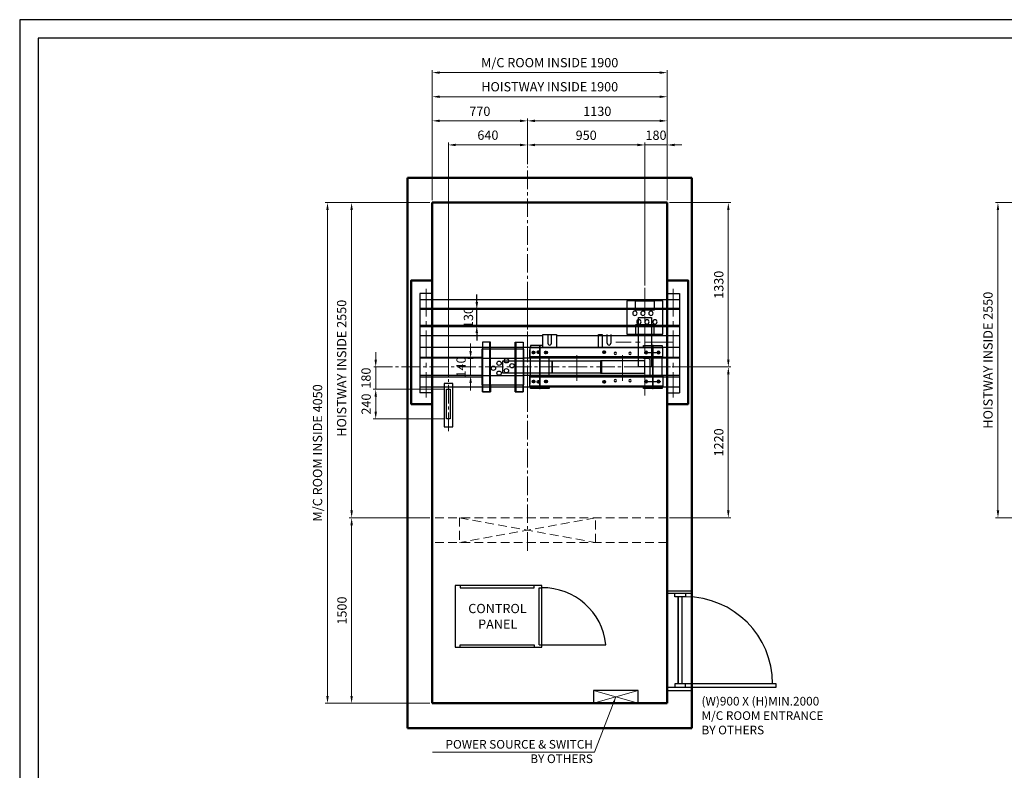
# Model space of a CAD drawing. Units: millimetres. Extents: x 295 to 126963, y 92652 to 229751.
# Drawn here: x 14313 to 22279, y 159704 to 165775 of the extents above; entities that cross this region are included whole.
import ezdxf

# ---------------------------------------------------------------- set-up
doc = ezdxf.new("R2010")
doc.units = ezdxf.units.MM
for name, pattern in [('ACANSTGL', [0.11811, 0.07874, -0.03937]), ('CENTER2', [1.125, 0.75, -0.125, 0.125, -0.125]), ('PHANTOM', [7745.504221, 3872.752111, -774.550422, 774.550422, -774.550422, 774.550422, -774.550422]), ('SOLID', [0])]:
    doc.linetypes.add(name, pattern=pattern)
doc.layers.get('0').update_dxf_attribs({"lineweight": 30})
for name, color, linetype, lineweight in [('AM_5', 3, 'Continuous', 9), ('가는선', 5, 'Continuous', 9), ('가상선', 171, 'ACANSTGL', 9), ('건축공사', 21, 'Continuous', 50), ('외곽선', 7, 'Continuous', 30), ('중심선', 6, 'CENTER2', 9), ('치수선', 3, 'Continuous', 9)]:
    doc.layers.add(name, color=color, linetype=linetype, lineweight=lineweight)
for name, color, linetype in [('LAYER1$C$L1', 2, 'SOLID'), ('LAYER3$C$L3', 2, 'SOLID'), ('LAYER7$C$L7', 2, 'SOLID')]:
    doc.layers.add(name, color=color, linetype=linetype)
doc.styles.get("Standard").update_dxf_attribs({"font": 'iso.shx', "height": 75, "bigfont": 'whgtxt.shx'})
doc.dimstyles.new('AM_ISO$0', dxfattribs={"dimtxt": 75, "dimasz": 60, "dimexe": 20, "dimexo": 20, "dimgap": 30, "dimtad": 1, "dimdsep": 46, "dimtxsty": 'Standard', "dimcen": 0, "dimclrd": 256, "dimclre": 256, "dimclrt": 2, "dimadec": 0, "dimazin": 2, "dimtp": 0.1, "dimtm": 0.1, "dimtfac": 0.71, "dimtix": 1, "dimtmove": 0, "dimatfit": 0, "dimfxl": 1, "dimlwd": -1, "dimlwe": -1, "dimarcsym": 1})
doc.dimstyles.new('AM_ISO$7', dxfattribs={"dimtxt": 75, "dimasz": 60, "dimexe": 20, "dimexo": 20, "dimgap": 30, "dimtad": 1, "dimdsep": 46, "dimtxsty": 'Standard', "dimcen": 0, "dimclrd": 256, "dimclre": 256, "dimclrt": 2, "dimadec": 0, "dimazin": 2, "dimtp": 0.1, "dimtm": 0.1, "dimtfac": 0.71, "dimtix": 1, "dimtmove": 0, "dimatfit": 0, "dimfxl": 1, "dimlwd": -1, "dimlwe": -1, "dimarcsym": 1})
doc.dimstyles.new('LP-Auto$0', dxfattribs={"dimtxt": 75, "dimasz": 60, "dimexe": 20, "dimexo": 20, "dimgap": 30, "dimtad": 1, "dimdec": 0, "dimzin": 0, "dimdsep": 46, "dimtxsty": 'Standard', "dimcen": 0.09, "dimclrd": 3, "dimclre": 3, "dimclrt": 2, "dimadec": 0, "dimazin": 0, "dimtfac": 1, "dimtdec": 0, "dimtix": 1, "dimtmove": 1, "dimatfit": 2, "dimfxl": 1, "dimtolj": 1, "dimtzin": 0, "dimlwe": -1, "dimarcsym": 0})

# ---------------------------------------------------------------- blocks, each defined once
blk = doc.blocks.new('*D773')
at = {"layer": 'Defpoints', "color": 0, "transparency": 16777216}
for p in [(22922.2, 164296.2), (22227.2, 161746.2), (22922.2, 161746.2)]:
    blk.add_point(p, dxfattribs=at)
at = {"layer": '치수선', "transparency": 16777216}
for p, q in [((22902.2, 164296.2), (22207.2, 164296.2)), ((22227.2, 164236.2), (22227.2, 161806.2)), ((22902.2, 161746.2), (22207.2, 161746.2))]:
    blk.add_line(p, q, dxfattribs=at)
for points in [[(22217.2, 164236.2), (22237.2, 164236.2), (22227.2, 164296.2)], [(22217.2, 161806.2), (22237.2, 161806.2), (22227.2, 161746.2)]]:
    blk.add_solid(points, dxfattribs=at)
at = {"layer": '치수선', "color": 2, "transparency": 16777216, "insert": (22156.3, 163021.2), "char_height": 75, "attachment_point": 5, "rotation": 90}
blk.add_mtext('HOISTWAY INSIDE 2550', dxfattribs=at)
blk = doc.blocks.new('*D777')
at = {"layer": 'Defpoints', "color": 0, "transparency": 16777216}
for p in [(17885.2, 163431.2), (18011, 163431.2), (17964.3, 163301.2)]:
    blk.add_point(p, dxfattribs=at)
at = {"layer": '치수선', "color": 3, "linetype": 'ByBlock', "lineweight": -2, "transparency": 16777216}
for p, q in [((18011, 163491.2), (18011, 163551.2)), ((18011, 163301.2), (18011, 163431.2)), ((18011, 163241.2), (18011, 163181.2))]:
    blk.add_line(p, q, dxfattribs=at)
at = {"layer": '치수선', "color": 3, "linetype": 'ByBlock', "transparency": 16777216}
for p, q in [((17905.2, 163431.2), (18031, 163431.2)), ((17984.3, 163301.2), (18031, 163301.2))]:
    blk.add_line(p, q, dxfattribs=at)
at = {"layer": '치수선', "color": 3, "transparency": 16777216}
for points in [[(18001, 163491.2), (18021, 163491.2), (18011, 163431.2)], [(18001, 163241.2), (18021, 163241.2), (18011, 163301.2)]]:
    blk.add_solid(points, dxfattribs=at)
at = {"layer": '치수선', "color": 2, "transparency": 16777216, "insert": (17943.5, 163366.2), "char_height": 75, "attachment_point": 5, "rotation": 90}
blk.add_mtext('\\A1;130', dxfattribs=at)
blk = doc.blocks.new('A$C6F150038')
for p, q in [((6.1, 117.5), (-126.8, 117.5)), ((-110, 103.5), (-110, 131.5)), ((-10, 103.5), (-10, 131.5)), ((-140, -75), (-140, 75)), ((-40, 60), (-40, -60)), ((10, 70), (-30, 70)), ((-30, -70), (10, -70)), ((10, -70), (10, -75)), ((5.3, -117.5), (-129, -117.5)), ((-110, -103.5), (-110, -131.5)), ((-10, -103.5), (-10, -131.5))]:
    blk.add_line(p, q)
for points in [[(-145, 265), (-145, 535), (145, 535), (145, 265)], [(75, 460), (75, 535), (-75, 535), (-75, 460)], [(75, 340), (75, 265), (-75, 265), (-75, 340)], [(-62, -175), (-68, -175), (-68, 175), (-62, 175)], [(0, -51), (0, 51), (360, 51), (360, -51)]]:
    blk.add_lwpolyline(points, close=True)
for points in [[(10, 155), (10, 175), (-140, 175), (-140, 155)], [(-111.5, -75), (-145, -75), (-145, -140)], [(-111.5, -75), (-145, -75), (-145, -140)], [(-111.5, -75), (-145, -75), (-145, -140)], [(-140, -155), (-140, -175), (10, -175), (10, -155)]]:
    blk.add_lwpolyline(points)
for centre, radius in [((-48.7, 435), 17.5), ((16.3, 435), 17.5), ((81.3, 435), 17.5), ((-81.2, 365), 17.5), ((-16.3, 365), 17.5), ((48.8, 365), 17.5), ((-110, 117.5), 11), ((-10, 117.5), 11), ((120, 110), 9), ((240, 110), 9), ((-110, -117.5), 11), ((-10, -117.5), 11), ((120, -110), 9), ((240, -110), 9)]:
    blk.add_circle(centre, radius)
for centre, start, end in [((-30, 60), 90, 180), ((-30, -60), 180, 270)]:
    blk.add_arc(centre, 10, start, end)
at = {"layer": 'LAYER1$C$L1', "color": 250, "lineweight": 30}
blk.add_line((10, 75), (10, 70), dxfattribs=at)
at = {"layer": 'LAYER3$C$L3', "color": 5, "linetype": 'PHANTOM'}
blk.add_lwpolyline([(53, 0), (53, 400), (-53, 400), (-53, 0)], close=True, dxfattribs=at)
at = {"layer": '중심선', "ltscale": 300}
for p, q in [((0, -230.1), (0, 640.3)), ((-225.2, 200), (235.2, 200)), ((180, 96.7), (180, -110.7))]:
    blk.add_line(p, q, dxfattribs=at)
blk = doc.blocks.new('*D1021')
at = {"layer": 'Defpoints', "color": 0, "transparency": 16777216}
for p in [(19371, 164762.1), (19551, 164296.2), (19371, 163606.5)]:
    blk.add_point(p, dxfattribs=at)
at = {"layer": '치수선', "transparency": 16777216}
for p, q in [((19311, 164762.1), (19251, 164762.1)), ((19371, 163626.5), (19371, 164782.1)), ((19551, 164762.1), (19371, 164762.1)), ((19551, 164316.2), (19551, 164782.1)), ((19611, 164762.1), (19671, 164762.1))]:
    blk.add_line(p, q, dxfattribs=at)
for points in [[(19311, 164772.1), (19311, 164752.1), (19371, 164762.1)], [(19611, 164772.1), (19611, 164752.1), (19551, 164762.1)]]:
    blk.add_solid(points, dxfattribs=at)
at = {"layer": '치수선', "color": 2, "transparency": 16777216, "insert": (19461, 164830.9), "char_height": 75, "attachment_point": 5, "rotation": 360}
blk.add_mtext('180', dxfattribs=at)
blk = doc.blocks.new('*D1022')
at = {"layer": 'Defpoints', "color": 0, "transparency": 16777216}
for p in [(18421, 164762.1), (18421, 164588), (19371, 163606.5)]:
    blk.add_point(p, dxfattribs=at)
at = {"layer": '치수선', "transparency": 16777216}
for p, q in [((18421, 164608), (18421, 164782.1)), ((19311, 164762.1), (18481, 164762.1)), ((19371, 163626.5), (19371, 164782.1))]:
    blk.add_line(p, q, dxfattribs=at)
for points in [[(18481, 164772.1), (18481, 164752.1), (18421, 164762.1)], [(19311, 164772.1), (19311, 164752.1), (19371, 164762.1)]]:
    blk.add_solid(points, dxfattribs=at)
at = {"layer": '치수선', "color": 2, "transparency": 16777216, "insert": (18896, 164830.6), "char_height": 75, "attachment_point": 5, "rotation": 360}
blk.add_mtext('950', dxfattribs=at)
blk = doc.blocks.new('*D1023')
at = {"layer": 'Defpoints', "color": 0, "transparency": 16777216}
for p in [(18421, 164957.1), (18421, 164588), (19551, 164296.2)]:
    blk.add_point(p, dxfattribs=at)
at = {"layer": '치수선', "transparency": 16777216}
for p, q in [((18421, 164608), (18421, 164977.1)), ((19551, 164316.2), (19551, 164977.1)), ((19491, 164957.1), (18481, 164957.1))]:
    blk.add_line(p, q, dxfattribs=at)
for points in [[(18481, 164967.1), (18481, 164947.1), (18421, 164957.1)], [(19491, 164967.1), (19491, 164947.1), (19551, 164957.1)]]:
    blk.add_solid(points, dxfattribs=at)
at = {"layer": '치수선', "color": 2, "transparency": 16777216, "insert": (18986, 165024.6), "char_height": 75, "attachment_point": 5, "rotation": 360}
blk.add_mtext('1130', dxfattribs=at)
blk = doc.blocks.new('*D1024')
at = {"layer": 'Defpoints', "color": 0, "transparency": 16777216}
for p in [(17651, 164957.1), (18421, 164588), (17651, 164296.2)]:
    blk.add_point(p, dxfattribs=at)
at = {"layer": '치수선', "transparency": 16777216}
for p, q in [((17651, 164316.2), (17651, 164977.1)), ((18421, 164608), (18421, 164977.1)), ((18361, 164957.1), (17711, 164957.1))]:
    blk.add_line(p, q, dxfattribs=at)
for points in [[(17711, 164967.1), (17711, 164947.1), (17651, 164957.1)], [(18361, 164967.1), (18361, 164947.1), (18421, 164957.1)]]:
    blk.add_solid(points, dxfattribs=at)
at = {"layer": '치수선', "color": 2, "transparency": 16777216, "insert": (18036, 165024.6), "char_height": 75, "attachment_point": 5, "rotation": 360}
blk.add_mtext('770', dxfattribs=at)
blk = doc.blocks.new('*D1025')
at = {"layer": 'Defpoints', "color": 0, "transparency": 16777216}
for p in [(17651, 165152.1), (17651, 164296.2), (19551, 164296.2)]:
    blk.add_point(p, dxfattribs=at)
at = {"layer": '치수선', "transparency": 16777216}
for p, q in [((17651, 164316.2), (17651, 165172.1)), ((19491, 165152.1), (17711, 165152.1)), ((19551, 164316.2), (19551, 165172.1))]:
    blk.add_line(p, q, dxfattribs=at)
for points in [[(17711, 165162.1), (17711, 165142.1), (17651, 165152.1)], [(19491, 165162.1), (19491, 165142.1), (19551, 165152.1)]]:
    blk.add_solid(points, dxfattribs=at)
at = {"layer": '치수선', "color": 2, "transparency": 16777216, "insert": (18601, 165223.1), "char_height": 75, "attachment_point": 5, "rotation": 360}
blk.add_mtext('HOISTWAY INSIDE 1900', dxfattribs=at)
blk = doc.blocks.new('A$C3B2B1931')
at = {"layer": '외곽선'}
for points in [[(-35, -45.408012), (35, -45.408012), (35, 303.933081), (-35, 303.933081)], [(-15, 240), (15, 240), (15, 0), (-15, 0)]]:
    blk.add_lwpolyline(points, close=True, dxfattribs=at)
at = {"layer": '중심선', "ltscale": 200}
blk.add_line((0, 338.985154), (0, -80.68579), dxfattribs=at)
blk = doc.blocks.new('*D1026')
at = {"layer": 'Defpoints', "color": 0, "transparency": 16777216}
for p in [(17178.3, 162966.2), (17193.4, 162786.2), (17766, 162786.2)]:
    blk.add_point(p, dxfattribs=at)
at = {"layer": '치수선', "transparency": 16777216}
for p, q in [((17193.4, 163026.2), (17193.4, 163086.2)), ((17193.4, 162966.2), (17193.4, 162786.2)), ((17198.3, 162966.2), (17213.4, 162966.2)), ((17746, 162786.2), (17173.4, 162786.2)), ((17193.4, 162726.2), (17193.4, 162666.2))]:
    blk.add_line(p, q, dxfattribs=at)
for points in [[(17183.4, 163026.2), (17203.4, 163026.2), (17193.4, 162966.2)], [(17183.4, 162726.2), (17203.4, 162726.2), (17193.4, 162786.2)]]:
    blk.add_solid(points, dxfattribs=at)
at = {"layer": '치수선', "color": 2, "transparency": 16777216, "insert": (17124.6, 162876.2), "char_height": 75, "attachment_point": 5, "rotation": 90}
blk.add_mtext('180', dxfattribs=at)
blk = doc.blocks.new('*D1027')
at = {"layer": 'Defpoints', "color": 0, "transparency": 16777216}
for p in [(17766, 162786.2), (17193.4, 162546.2), (17766, 162546.2)]:
    blk.add_point(p, dxfattribs=at)
at = {"layer": '치수선', "transparency": 16777216}
for p, q in [((17746, 162786.2), (17173.4, 162786.2)), ((17193.4, 162726.2), (17193.4, 162606.2)), ((17746, 162546.2), (17173.4, 162546.2))]:
    blk.add_line(p, q, dxfattribs=at)
for points in [[(17183.4, 162726.2), (17203.4, 162726.2), (17193.4, 162786.2)], [(17183.4, 162606.2), (17203.4, 162606.2), (17193.4, 162546.2)]]:
    blk.add_solid(points, dxfattribs=at)
at = {"layer": '치수선', "color": 2, "transparency": 16777216, "insert": (17125.9, 162666.2), "char_height": 75, "attachment_point": 5, "rotation": 90}
blk.add_mtext('240', dxfattribs=at)
blk = doc.blocks.new('*D1028')
at = {"layer": 'Defpoints', "color": 0, "transparency": 16777216}
for p in [(17781, 164762.1), (18421, 164588), (17781, 162866.9)]:
    blk.add_point(p, dxfattribs=at)
at = {"layer": '치수선', "transparency": 16777216}
for p, q in [((17781, 162886.9), (17781, 164782.1)), ((18361, 164762.1), (17841, 164762.1)), ((18421, 164608), (18421, 164782.1))]:
    blk.add_line(p, q, dxfattribs=at)
for points in [[(17841, 164772.1), (17841, 164752.1), (17781, 164762.1)], [(18361, 164772.1), (18361, 164752.1), (18421, 164762.1)]]:
    blk.add_solid(points, dxfattribs=at)
at = {"layer": '치수선', "color": 2, "transparency": 16777216, "insert": (18101, 164831.5), "char_height": 75, "attachment_point": 5, "rotation": 360}
blk.add_mtext('640', dxfattribs=at)
blk = doc.blocks.new('*D1029')
at = {"layer": 'Defpoints', "color": 0, "transparency": 16777216}
for p in [(17651, 164296.2), (16998.4, 161746.2), (17651, 161746.2)]:
    blk.add_point(p, dxfattribs=at)
at = {"layer": '치수선', "transparency": 16777216}
for p, q in [((17631, 164296.2), (16978.4, 164296.2)), ((16998.4, 164236.2), (16998.4, 161806.2)), ((17631, 161746.2), (16978.4, 161746.2))]:
    blk.add_line(p, q, dxfattribs=at)
for points in [[(16988.4, 164236.2), (17008.4, 164236.2), (16998.4, 164296.2)], [(16988.4, 161806.2), (17008.4, 161806.2), (16998.4, 161746.2)]]:
    blk.add_solid(points, dxfattribs=at)
at = {"layer": '치수선', "color": 2, "transparency": 16777216, "insert": (16927.4, 162956.2), "char_height": 75, "attachment_point": 5, "rotation": 90}
blk.add_mtext('HOISTWAY INSIDE 2550', dxfattribs=at)
blk = doc.blocks.new('*D778')
at = {"layer": 'Defpoints', "color": 0, "transparency": 16777216}
for p in [(19593.6, 162966.2), (20046, 162966.2), (19551, 161746.2)]:
    blk.add_point(p, dxfattribs=at)
at = {"layer": '치수선', "transparency": 16777216}
for p, q in [((19613.6, 162966.2), (20066, 162966.2)), ((20046, 161806.2), (20046, 162906.2)), ((19571, 161746.2), (20066, 161746.2))]:
    blk.add_line(p, q, dxfattribs=at)
for points in [[(20036, 162906.2), (20056, 162906.2), (20046, 162966.2)], [(20036, 161806.2), (20056, 161806.2), (20046, 161746.2)]]:
    blk.add_solid(points, dxfattribs=at)
at = {"layer": '치수선', "color": 2, "transparency": 16777216, "insert": (19978.5, 162356.2), "char_height": 75, "attachment_point": 5, "rotation": 90}
blk.add_mtext('1220', dxfattribs=at)
blk = doc.blocks.new('*D779')
at = {"layer": 'Defpoints', "color": 0, "transparency": 16777216}
for p in [(19551, 164296.2), (19593.6, 162966.2), (20046, 162966.2)]:
    blk.add_point(p, dxfattribs=at)
at = {"layer": '치수선', "transparency": 16777216}
for p, q in [((19571, 164296.2), (20066, 164296.2)), ((20046, 164236.2), (20046, 163026.2)), ((19613.6, 162966.2), (20066, 162966.2))]:
    blk.add_line(p, q, dxfattribs=at)
for points in [[(20036, 164236.2), (20056, 164236.2), (20046, 164296.2)], [(20036, 163026.2), (20056, 163026.2), (20046, 162966.2)]]:
    blk.add_solid(points, dxfattribs=at)
at = {"layer": '치수선', "color": 2, "transparency": 16777216, "insert": (19978.5, 163631.2), "char_height": 75, "attachment_point": 5, "rotation": 90}
blk.add_mtext('1330', dxfattribs=at)
blk = doc.blocks.new('A$C254849D0')
for p, q in [((200, 775), (0.4, 775)), ((200, 756.2), (0.4, 756.2)), ((122.9, 26.1), (122.9, 730.1)), ((0, 0), (192.6, 0)), ((199.6, -30.9), (0, -30.9))]:
    blk.add_line(p, q)
for points in [[(149, 756.2), (149, 730.1), (61.9, 730.1), (61.9, 756.2)], [(149, 0), (149, 26.1), (61.9, 26.1), (61.9, 0)], [(149, 0), (883, 0), (883, 26.1), (149, 26.1)]]:
    blk.add_lwpolyline(points)
blk.add_lwpolyline([(88.1, 730.1), (88.1, 26.1)], close=True)
blk.add_arc((149, 26.2), 703.9, 0, 90)
at = {"layer": 'AM_5', "insert": (278.2, -79), "char_height": 70, "width": 1363.11, "attachment_point": 1}
blk.add_mtext('(W)900 X (H)MIN.2000\\PM/C ROOM ENTRANCE \\PBY OTHERS', dxfattribs=at)
blk = doc.blocks.new('A$C1EB323B1')
for p, q in [((680, 20), (680, 480)), ((680, 20), (680, 480)), ((680, 20), (680, 480)), ((680, 20), (700, 20)), ((680, 20), (700, 20)), ((680, 20), (700, 20)), ((700, 20), (1219, 20)), ((700, 20), (1219, 20)), ((700, 20), (1219, 20))]:
    blk.add_line(p, q)
blk.add_lwpolyline([(0, 500), (0, 0), (700, 0), (700, 500)], close=True)
blk.add_lwpolyline([(0, 500), (0, 0), (700, 0), (700, 500)], close=True)
blk.add_lwpolyline([(0, 500), (0, 0), (700, 0), (700, 500)], close=True)
for points in [[(40, 500), (40, 480), (640, 480), (640, 500)], [(40, 500), (40, 480), (640, 480), (640, 500)], [(40, 500), (40, 480), (640, 480), (640, 500)], [(40, 0), (40, 20), (640, 20), (640, 0)], [(40, 0), (40, 20), (640, 20), (640, 0)], [(40, 0), (40, 20), (640, 20), (640, 0)]]:
    blk.add_lwpolyline(points)
blk.add_arc((708.2, -33.5), 513.6, 5.98194, 90.91565)
blk.add_arc((708.2, -33.5), 513.6, 5.98194, 90.91565)
blk.add_arc((708.2, -33.5), 513.6, 5.98194, 90.91565)
at = {"layer": '치수선', "color": 2, "char_height": 75, "attachment_point": 5}
for s, insert in [('CONTROL', (342.2, 302.8)), ('PANEL', (344.1, 176.2))]:
    blk.add_mtext(s, dxfattribs=dict(at, insert=insert))
blk = doc.blocks.new('A$C41154F91')
at = {"ltscale": 5}
blk.add_line((680, 480), (700, 480), dxfattribs=at)
blk.add_blockref('A$C1EB323B1', (0, 0), dxfattribs=at)
blk = doc.blocks.new('A$C45582DFC')
at = {"ltscale": 5}
blk.add_lwpolyline([(179.8, 52), (-179.8, 52), (-179.8, -52), (179.8, -52)], close=True, dxfattribs=at)
at = {"layer": '가는선', "ltscale": 5}
for p, q in [((179.8, -52), (-179.8, 52)), ((179.8, 52), (-179.8, -52))]:
    blk.add_line(p, q, dxfattribs=at)
blk = doc.blocks.new('*D780')
at = {"layer": 'AM_5', "linetype": 'ByBlock', "transparency": 16777216}
for p, q in [((17631, 161746.2), (16978.4, 161746.2)), ((16998.4, 161686.2), (16998.4, 160306.2)), ((17631, 160246.2), (16978.4, 160246.2))]:
    blk.add_line(p, q, dxfattribs=at)
at = {"layer": 'AM_5', "transparency": 16777216}
for points in [[(16988.4, 161686.2), (17008.4, 161686.2), (16998.4, 161746.2)], [(16988.4, 160306.2), (17008.4, 160306.2), (16998.4, 160246.2)]]:
    blk.add_solid(points, dxfattribs=at)
at = {"layer": 'Defpoints', "color": 0, "transparency": 16777216}
for p in [(17651, 161746.2), (16998.4, 160246.2), (17651, 160246.2)]:
    blk.add_point(p, dxfattribs=at)
at = {"layer": 'AM_5', "color": 2, "transparency": 16777216, "insert": (16929.9, 160996.2), "char_height": 75, "attachment_point": 5, "rotation": 90}
blk.add_mtext('1500', dxfattribs=at)
blk = doc.blocks.new('*D781')
at = {"layer": 'AM_5', "linetype": 'ByBlock', "transparency": 16777216}
for p, q in [((17631, 164296.2), (16783.4, 164296.2)), ((16803.4, 164236.2), (16803.4, 160306.2)), ((17631, 160246.2), (16783.4, 160246.2))]:
    blk.add_line(p, q, dxfattribs=at)
at = {"layer": 'AM_5', "transparency": 16777216}
for points in [[(16793.4, 164236.2), (16813.4, 164236.2), (16803.4, 164296.2)], [(16793.4, 160306.2), (16813.4, 160306.2), (16803.4, 160246.2)]]:
    blk.add_solid(points, dxfattribs=at)
at = {"layer": 'Defpoints', "color": 0, "transparency": 16777216}
for p in [(17651, 164296.2), (16803.4, 160246.2), (17651, 160246.2)]:
    blk.add_point(p, dxfattribs=at)
at = {"layer": 'AM_5', "color": 2, "transparency": 16777216, "insert": (16732.4, 162271.2), "char_height": 75, "attachment_point": 5, "rotation": 90}
blk.add_mtext('M/C ROOM INSIDE 4050', dxfattribs=at)
blk = doc.blocks.new('*D782')
at = {"layer": 'Defpoints', "color": 0, "transparency": 16777216}
for p in [(19551, 165347.1), (17651, 164296.2), (19551, 164296.2)]:
    blk.add_point(p, dxfattribs=at)
at = {"layer": '치수선', "transparency": 16777216}
for p, q in [((17651, 164316.2), (17651, 165367.1)), ((19551, 164316.2), (19551, 165367.1)), ((17711, 165347.1), (19491, 165347.1))]:
    blk.add_line(p, q, dxfattribs=at)
for points in [[(17711, 165357.1), (17711, 165337.1), (17651, 165347.1)], [(19491, 165357.1), (19491, 165337.1), (19551, 165347.1)]]:
    blk.add_solid(points, dxfattribs=at)
at = {"layer": '치수선', "color": 2, "transparency": 16777216, "insert": (18601, 165418.1), "char_height": 75, "attachment_point": 5}
blk.add_mtext('M/C ROOM INSIDE 1900', dxfattribs=at)
blk = doc.blocks.new('*D783')
at = {"layer": 'AM_5', "linetype": 'ByBlock', "transparency": 16777216}
for p, q in [((17961, 163096.2), (17961, 163156.2)), ((17937.8, 163036.2), (17981, 163036.2)), ((17961, 163036.2), (17961, 162896.2)), ((17937.8, 162896.2), (17981, 162896.2)), ((17961, 162836.2), (17961, 162776.2))]:
    blk.add_line(p, q, dxfattribs=at)
at = {"layer": 'AM_5', "transparency": 16777216}
for points in [[(17951, 163096.2), (17971, 163096.2), (17961, 163036.2)], [(17951, 162836.2), (17971, 162836.2), (17961, 162896.2)]]:
    blk.add_solid(points, dxfattribs=at)
at = {"layer": 'Defpoints', "color": 0, "transparency": 16777216}
for p in [(17917.8, 163036.2), (17917.8, 162896.2), (17961, 162896.2)]:
    blk.add_point(p, dxfattribs=at)
at = {"layer": 'AM_5', "color": 2, "transparency": 16777216, "insert": (17893.5, 162966.2), "char_height": 75, "attachment_point": 5, "rotation": 90}
blk.add_mtext('140', dxfattribs=at)

msp = doc.modelspace()

# ---------------------------------------------------------------- linework, layer by layer
for p, q in [((17550.979, 163561.24), (17550.979, 162756.24)), ((17650.979, 163561.24), (17550.979, 163561.24)), ((17650.979, 163561.24), (17650.979, 163511.24)), ((19550.979, 163561.24), (19550.979, 163511.24)), ((19550.979, 163561.24), (19650.979, 163561.24)), ((19650.979, 163561.24), (19650.979, 162756.24)), ((17550.979, 163511.24), (19650.979, 163511.24)), ((19650.979, 163438.74), (17550.979, 163438.74)), ((19650.979, 163431.24), (17550.979, 163431.24)), ((17650.979, 163431.24), (17650.979, 163301.24)), ((19650.979, 163301.24), (17550.979, 163301.24)), ((17550.979, 163293.74), (19650.979, 163293.74)), ((17550.979, 163221.24), (18545.979, 163221.24)), ((17650.979, 163221.24), (17650.979, 163126.24)), ((18586.99, 163228.74), (18586.99, 163157.74)), ((18614.99, 163157.74), (18614.99, 163228.74)), ((18655.979, 163221.24), (19025.979, 163221.24)), ((18995.979, 163221.24), (19650.979, 163221.24)), ((19066.969, 163157.74), (19066.969, 163228.74)), ((19094.969, 163228.74), (19094.969, 163157.74)), ((18114.979, 163166.24), (18114.979, 162766.24)), ((18326.979, 163166.24), (18326.979, 162766.24)), ((17550.979, 163126.24), (18055.979, 163126.24)), ((18055.979, 163126.24), (18385.979, 163126.24)), ((18120.979, 163126.24), (18320.979, 163126.24)), ((18385.979, 163126.24), (19650.979, 163126.24)), ((18485.786, 163083.74), (18455.453, 163083.74)), ((18470.979, 163069.74), (18470.979, 163097.74)), ((18510.979, 163072.24), (18510.979, 163100.24)), ((18585.615, 163083.74), (18557.979, 163083.74)), ((18570.979, 163069.74), (18570.979, 163097.74)), ((19054.979, 163086.24), (19026.979, 163086.24)), ((19040.979, 163072.24), (19040.979, 163100.24)), ((17550.979, 163045.24), (18050.979, 163045.24)), ((18050.979, 163036.24), (17550.979, 163036.24)), ((17650.979, 163036.24), (17650.979, 162896.24)), ((18050.979, 163036.24), (18390.979, 163036.24)), ((19650.979, 163036.24), (18390.979, 163036.24)), ((19515.981, 163048.74), (18440.979, 163048.74)), ((18445.979, 162891.24), (18445.979, 163041.24)), ((18595.979, 162891.24), (18595.979, 163041.24)), ((19515.981, 163045.24), (19650.979, 163045.24)), ((18050.979, 162896.24), (17550.979, 162896.24)), ((18050.979, 162896.24), (18390.979, 162896.24)), ((19650.979, 162896.24), (18390.979, 162896.24)), ((17550.979, 162887.24), (18050.979, 162887.24)), ((19515.981, 162883.74), (18440.979, 162883.74)), ((18456.008, 162848.74), (18484.782, 162848.74)), ((18470.979, 162862.74), (18470.979, 162834.74)), ((18510.979, 162860.24), (18510.979, 162832.24)), ((18555.227, 162848.74), (18584.744, 162848.74)), ((18570.979, 162862.74), (18570.979, 162834.74)), ((19054.979, 162846.24), (19026.979, 162846.24)), ((19040.979, 162860.24), (19040.979, 162832.24)), ((19515.981, 162887.24), (19650.979, 162887.24)), ((17550.979, 162806.24), (18055.979, 162806.24)), ((17650.979, 162756.24), (17550.979, 162756.24)), ((17650.979, 162806.24), (17650.979, 162756.24)), ((18055.979, 162806.24), (18385.979, 162806.24)), ((18120.979, 162806.24), (18320.979, 162806.24)), ((18385.979, 162806.24), (19650.979, 162806.24)), ((19550.979, 162806.24), (19550.979, 162756.24)), ((19550.979, 162756.24), (19650.979, 162756.24))]:
    msp.add_line(p, q)
for points in [[(27891.007, 156132.806), (27891.007, 165775.186), (14313.193, 165775.186), (14313.193, 156132.806)], [(27741.007, 156282.806), (27741.007, 165625.186), (14463.193, 165625.186), (14463.193, 156282.806)], [(18120.979, 163166.24), (18055.979, 163166.24), (18055.979, 162766.24), (18120.979, 162766.24)], [(18320.979, 163166.24), (18385.979, 163166.24), (18385.979, 162766.24), (18320.979, 162766.24)], [(18517.979, 162791.24), (18523.979, 162791.24), (18523.979, 163141.24), (18517.979, 163141.24)], [(18390.979, 163111.24), (18050.979, 163111.24), (18050.979, 162821.24), (18390.979, 162821.24)], [(18440.979, 163041.24), (19515.981, 163041.24), (19515.981, 163121.24), (18440.979, 163121.24)], [(18620.979, 162915.24), (18620.979, 163017.24), (19020.979, 163017.24), (19020.979, 162915.24)]]:
    msp.add_lwpolyline(points, close=True)
for points in [[(18545.979, 163121.24), (18545.979, 163228.74), (18655.979, 163228.74), (18655.979, 163121.24)], [(18995.979, 163121.24), (18995.979, 163228.74), (19025.979, 163228.74), (19025.979, 163121.24)], [(18120.979, 163111.24), (18120.979, 163166.24), (18055.979, 163166.24), (18055.979, 163111.24)], [(18320.979, 163111.24), (18320.979, 163166.24), (18385.979, 163166.24), (18385.979, 163111.24)], [(18545.979, 163141.24), (18445.979, 163141.24), (18445.979, 163121.24)], [(18469.479, 163041.24), (18440.979, 163041.24), (18440.979, 163106.24)], [(18120.979, 162821.24), (18120.979, 162766.24), (18055.979, 162766.24), (18055.979, 162821.24)], [(18320.979, 162821.24), (18320.979, 162766.24), (18385.979, 162766.24), (18385.979, 162821.24)], [(18469.479, 162891.24), (18440.979, 162891.24), (18440.979, 162826.24)], [(18469.479, 162891.24), (18440.979, 162891.24), (18440.979, 162826.24)], [(18595.979, 162811.24), (18595.979, 162791.24), (18445.979, 162791.24), (18445.979, 162811.24)]]:
    msp.add_lwpolyline(points)
for centre, radius in [((18470.979, 163083.74), 11), ((18510.979, 163086.24), 11), ((18570.979, 163083.74), 11), ((19040.979, 163086.24), 11), ((18145.979, 162956.24), 17.5), ((18190.979, 162996.24), 17.5), ((18250.979, 163016.24), 17.5), ((18295.979, 162976.24), 17.5), ((18190.979, 162916.24), 17.5), ((18250.979, 162936.24), 17.5), ((18470.979, 162848.74), 11), ((18510.979, 162846.24), 11), ((18570.979, 162848.74), 11), ((19040.979, 162846.24), 11)]:
    msp.add_circle(centre, radius)
for centre in [(18600.99, 163157.74), (19080.969, 163157.74)]:
    msp.add_arc(centre, 14, 179.9999997, 359.9999997)
at = {"layer": 'LAYER3$C$L3', "color": 5, "linetype": 'PHANTOM'}
msp.add_lwpolyline([(18220.979, 162915.356), (18220.979, 163017.356), (18620.979, 163017.356), (18620.979, 162915.356)], close=True, dxfattribs=at)
at = {"layer": 'LAYER7$C$L7', "color": 250, "lineweight": 30}
msp.add_lwpolyline([(18440.979, 162891.24), (19515.981, 162891.24), (19515.981, 162811.24), (18440.979, 162811.24)], close=True, dxfattribs=at)
at = {"layer": '가상선', "ltscale": 900}
for p, q in [((19550.979, 161746.24), (17650.979, 161746.24)), ((17870.977, 161746.238), (17870.979, 161546.244)), ((17870.977, 161746.238), (18970.979, 161546.24)), ((18970.979, 161746.24), (17870.979, 161546.244)), ((18970.979, 161546.24), (18970.979, 161746.24)), ((19550.979, 161546.24), (17650.979, 161546.24))]:
    msp.add_line(p, q, dxfattribs=at)
at = {"layer": '건축공사'}
for p, q in [((17450.979, 164496.238), (19750.979, 164496.238)), ((17450.979, 164496.238), (17450.979, 160046.238)), ((19750.979, 164496.238), (19750.979, 160046.238)), ((17650.979, 164296.238), (19550.979, 164296.238)), ((17650.979, 164296.238), (17650.979, 160246.238)), ((19550.979, 164296.238), (19550.979, 160246.238)), ((17650.979, 160246.238), (19550.979, 160246.238)), ((17450.979, 160046.238), (19750.979, 160046.238))]:
    msp.add_line(p, q, dxfattribs=at)
for points in [[(17650.979, 163666.24), (17480.979, 163666.24), (17480.979, 162666.24), (17650.979, 162666.24)], [(19550.979, 163666.24), (19720.979, 163666.24), (19720.979, 162666.24), (19550.979, 162666.24)]]:
    msp.add_lwpolyline(points, dxfattribs=at)
at = {"layer": '중심선', "ltscale": 200}
for p, q in [((18420.979, 161479.507), (18420.979, 164588.035)), ((17178.32, 162966.24), (19602.104, 162966.24))]:
    msp.add_line(p, q, dxfattribs=at)
at = {"layer": '중심선', "ltscale": 300}
for p, q in [((17600.979, 163598.805), (17600.979, 162718.432)), ((18420.979, 163568.893), (18420.979, 162736.094)), ((19600.979, 163598.805), (19600.979, 162718.432)), ((18820.979, 163062.943), (18820.979, 162855.495)), ((19329.231, 162966.24), (19650.979, 162966.24))]:
    msp.add_line(p, q, dxfattribs=at)

# ---------------------------------------------------------------- block references
at = {"xscale": -1, "rotation": 359.9999996944866}
msp.add_blockref('A$C6F150038', (19370.981, 162966.24), dxfattribs=at)
at = {"ltscale": 5}
for name, p in [('A$C41154F91', (17836.329, 160700.205)), ('A$C254849D0', (19550.979, 160377.144)), ('A$C45582DFC', (19136.207, 160298.279))]:
    msp.add_blockref(name, p, dxfattribs=at)
at = {"layer": '치수선', "color": 1, "rotation": 179.9999996944866}
msp.add_blockref('A$C3B2B1931', (17780.979, 162786.24), dxfattribs=at)

# ---------------------------------------------------------------- texts
at = {"layer": 'AM_5', "insert": (18950.323, 159949.45), "char_height": 70, "width": 1583.01, "attachment_point": 3}
msp.add_mtext('POWER SOURCE & SWITCH\\P           BY OTHERS', dxfattribs=at)

# ---------------------------------------------------------------- dimensions: what is measured, and where the dimension line sits
at = {"layer": 'AM_5'}
dim = msp.add_linear_dim(base=(16803.395, 160246.238), p1=(17650.979, 164296.238), p2=(17650.979, 160246.238), angle=89.9999998, text='M/C ROOM INSIDE <>', dimstyle='AM_ISO$0', dxfattribs=at)
dim.commit()
dim.dimension.update_dxf_attribs({"geometry": '*D781', "text_midpoint": (16732.443, 162271.238)})
for base, p1, p2, angle, picture, middle in [((17961.019, 162896.24), (17917.795, 163036.24), (17917.795, 162896.24), 89.9999996, '*D783', (17893.502, 162966.24)), ((16998.395, 160246.238), (17650.979, 161746.24), (17650.979, 160246.238), 89.9999997, '*D780', (16929.87, 160996.239))]:
    dim = msp.add_linear_dim(base=base, p1=p1, p2=p2, angle=angle, dimstyle='AM_ISO$0', dxfattribs=at)
    dim.commit()
    dim.dimension.update_dxf_attribs({"geometry": picture, "text_midpoint": middle})
at = {"layer": '치수선', "color": 1}
for base, p1, p2, angle, text, picture, middle in [((19550.979, 165347.099), (17650.979, 164296.238), (19550.979, 164296.238), 359.9999998, 'M/C ROOM INSIDE <>', '*D782', (18600.979, 165418.051)), ((17650.979, 165152.099), (19550.979, 164296.238), (17650.979, 164296.238), 179.9999997, 'HOISTWAY INSIDE <>', '*D1025', (18600.979, 165223.051)), ((22227.23, 161746.24), (22922.166, 164296.238), (22922.166, 161746.24), 90, 'HOISTWAY INSIDE <>', '*D773', (22156.278, 163021.239))]:
    dim = msp.add_linear_dim(base=base, p1=p1, p2=p2, angle=angle, text=text, dimstyle='AM_ISO$0', dxfattribs=at)
    dim.commit()
    dim.dimension.update_dxf_attribs({"geometry": picture, "text_midpoint": middle})
for base, p1, p2, angle, picture, middle in [((17650.979, 164957.099), (18420.979, 164588.035), (17650.979, 164296.238), 179.9999997, '*D1024', (18035.979, 165024.615)), ((18420.979, 164762.099), (19370.981, 163606.508), (18420.979, 164588.035), 179.9999997, '*D1022', (18895.98, 164830.624)), ((17193.395, 162546.24), (17765.979, 162786.24), (17765.979, 162546.24), 89.9999997, '*D1027', (17125.879, 162666.24))]:
    dim = msp.add_linear_dim(base=base, p1=p1, p2=p2, angle=angle, dimstyle='AM_ISO$0', override={"dimtmove": 1}, dxfattribs=at)
    dim.commit()
    dim.dimension.update_dxf_attribs({"geometry": picture, "text_midpoint": middle})
for base, p1, p2, angle, picture, middle in [((18420.979, 164957.099), (19550.979, 164296.238), (18420.979, 164588.035), 179.9999997, '*D1023', (18985.979, 165024.615)), ((17780.979, 164762.099), (18420.979, 164588.035), (17780.979, 162866.925), 179.9999997, '*D1028', (18100.979, 164831.518)), ((19370.981, 164762.099), (19550.979, 164296.238), (19370.981, 163606.508), 179.9999997, '*D1021', (19460.98, 164830.893)), ((20045.979, 162966.24), (19550.979, 164296.238), (19593.563, 162966.24), 90, '*D779', (19978.463, 163631.239)), ((17193.395, 162786.24), (17178.32, 162966.24), (17765.979, 162786.24), 89.9999997, '*D1026', (17124.601, 162876.24)), ((20045.979, 162966.24), (19550.979, 161746.24), (19593.563, 162966.24), 90, '*D778', (19978.463, 162356.24))]:
    dim = msp.add_linear_dim(base=base, p1=p1, p2=p2, angle=angle, dimstyle='AM_ISO$0', dxfattribs=at)
    dim.commit()
    dim.dimension.update_dxf_attribs({"geometry": picture, "text_midpoint": middle})
dim = msp.add_linear_dim(base=(16998.395, 161746.24), p1=(17650.979, 164296.238), p2=(17650.979, 161746.24), angle=90, text='HOISTWAY INSIDE <>', dimstyle='AM_ISO$0', dxfattribs=at)
dim.commit()
dim.dimension.update_dxf_attribs({"geometry": '*D1029', "text_midpoint": (16998.395, 162956.239), "dimtype": 160})
at = {"layer": '치수선', "color": 3}
dim = msp.add_linear_dim(base=(18011.019, 163431.24), p1=(17964.259, 163301.24), p2=(17885.19, 163431.24), angle=89.9999997, dimstyle='LP-Auto$0', override={"dimdec": 2, "dimzin": 8, "dimtdec": 2, "dimarcsym": 1}, dxfattribs=at)
dim.commit()
dim.dimension.update_dxf_attribs({"geometry": '*D777', "text_midpoint": (17943.502, 163366.24)})

# ---------------------------------------------------------------- leaders
at = {"layer": 'AM_5'}
msp.add_leader([(19136.207, 160298.279), (18964.382, 159851.804), (17653.315, 159851.804)], dimstyle='AM_ISO$7', override={"dimgap": 15, "dimtad": 0, "dimarcsym": 1}, dxfattribs=at)

doc.saveas('drawing.dxf')
